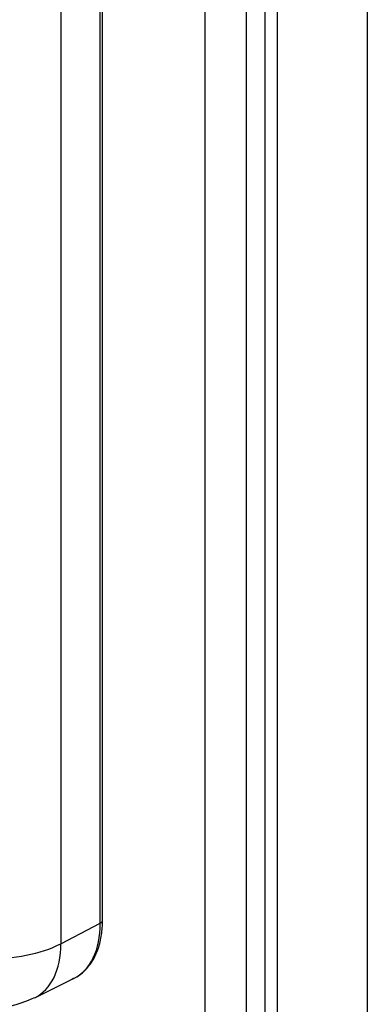
# Model space of a CAD drawing. Units: inches. Extents: x -127 to 99, y -151 to -15.
# Drawn here: x 46 to 49, y -58 to -49 of the extents above; entities that cross this region are included whole.
import ezdxf

# ---------------------------------------------------------------- set-up
doc = ezdxf.new("R2010")
doc.units = ezdxf.units.IN
doc.header["$MEASUREMENT"] = 0
for name, color, linetype in [('24124', 7, 'Continuous'), ('Default', 7, 'Continuous'), ('PL53705', 7, 'Continuous'), ('PL65540', 7, 'Continuous')]:
    doc.layers.add(name, color=color, linetype=linetype)

# ---------------------------------------------------------------- blocks, each defined once
blk = doc.blocks.new('SE5')
at = {"layer": '24124', "color": 7, "linetype": 'Continuous'}
for p, q in [((263.1039, 4.109), (263.1039, 12.695)), ((263.1246, 4.1358), (263.1246, 12.7218)), ((262.7467, 12.5093), (262.7467, 3.9233)), ((262.7467, 3.9233), (263.1039, 4.109)), ((262.5109, 3.4351), (262.8624, 3.609))]:
    blk.add_line(p, q, dxfattribs=at)
blk.add_arc((262.0883, 4.2853), 0.947, 239.22293, 296.35517, dxfattribs=at)
for centre, major_axis, start_param, end_param in [((262.3483, 4.5452), (-0.5343, 0.9254), 3.104526, 3.926991), ((263.0621, 4.1358), (-0.0625, 0), 2.303835, 3.141593), ((262.1612, 4.2987), (-0.875, 0), 1.471256, 2.303835), ((262.0089, 4.3493), (-0.5217, 0.9037), 3.103902, 3.926991), ((262.3483, 4.5452), (-0.5343, 0.9254), -3.197031, -3.178659)]:
    blk.add_ellipse(centre, major_axis=major_axis, ratio=0.57735, start_param=start_param, end_param=end_param, dxfattribs=at)
blk.add_open_spline([(262.8496, 3.606), (262.8586, 3.609), (262.8993, 3.623), (262.9661, 3.6775), (263.0374, 3.7649), (263.0885, 3.8749), (263.1191, 4.0016), (263.123, 4.0872), (263.1246, 4.1358)], degree=3, knots=[0, 0, 0, 0, 0.044844, 0.236882, 0.427934, 0.621294, 0.818832, 1, 1, 1, 1], dxfattribs=at)
at = {"layer": 'PL53705', "color": 7, "linetype": 'Continuous'}
for p, q in [((265.5197, 14.6968), (265.5197, 0.4081)), ((264.7065, 0.4081), (264.7065, 14.1698)), ((264.5913, 14.0946), (264.5913, 0.4746)), ((264.4229, 14.0362), (264.4229, 0.7094))]:
    blk.add_line(p, q, dxfattribs=at)
at = {"layer": 'PL65540', "color": 7, "linetype": 'Continuous'}
blk.add_line((264.0521, 1.0415), (264.0521, 14.1034), dxfattribs=at)

msp = doc.modelspace()

# ---------------------------------------------------------------- block references
at = {"layer": 'Default'}
msp.add_blockref('SE5', (-216.7649, -61.5801), dxfattribs=at)

doc.saveas('drawing.dxf')
